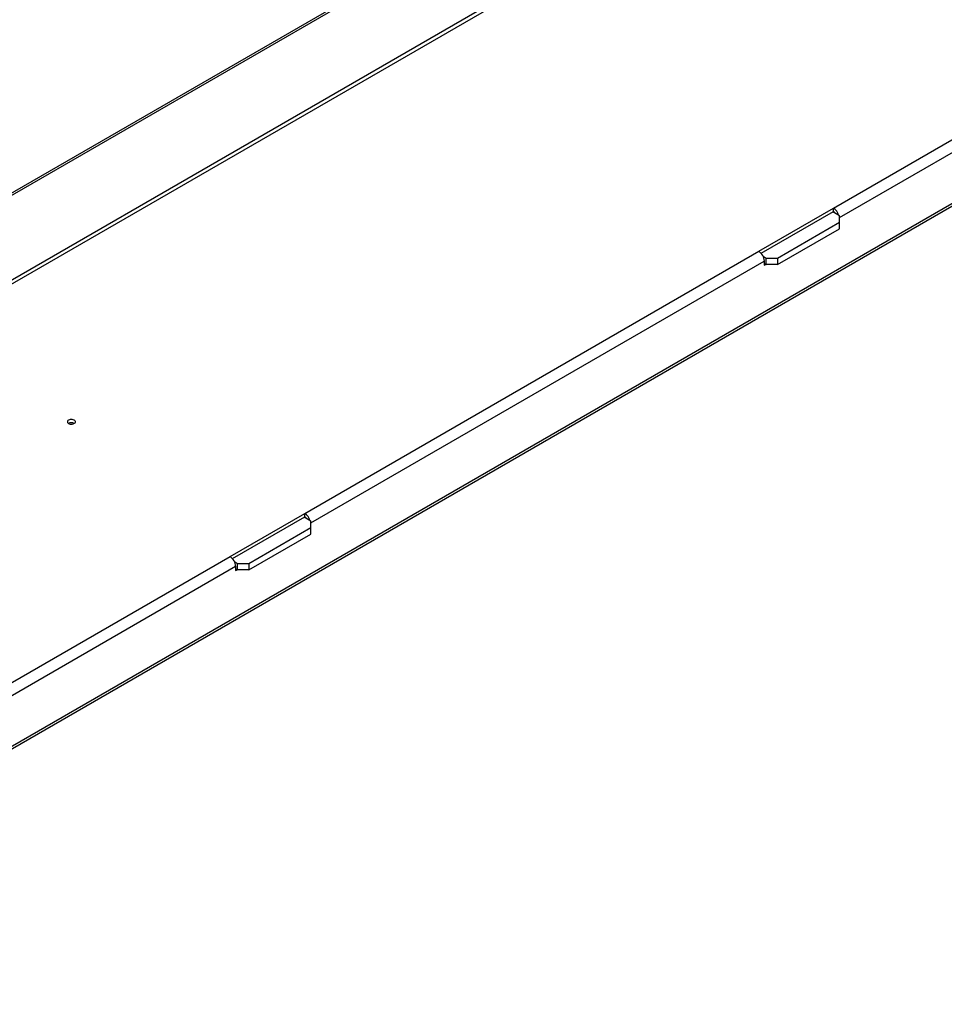
# Model space of a CAD drawing. Units: millimetres. Extents: x 49 to 2891, y 49 to 2030.
# Drawn here: x 2194 to 2426, y 1315 to 1562 of the extents above; entities that cross this region are included whole.
import ezdxf

# ---------------------------------------------------------------- set-up
doc = ezdxf.new("R2010")
doc.units = ezdxf.units.MM
doc.header["$LTSCALE"] = 7
doc.layers.add('HAURATON_PRODUCT_CONTOUR', color=7, linetype='Continuous', lineweight=25)

msp = doc.modelspace()

# ---------------------------------------------------------------- linework, layer by layer
at = {"layer": 'HAURATON_PRODUCT_CONTOUR'}
for p, q in [((1985.84, 1398.99), (2690.82, 1805.97)), ((1985.95, 1398.48), (2690.93, 1805.46)), ((1993.09, 1381.42), (2698.07, 1788.4)), ((1993.68, 1380.7), (2698.67, 1787.68)), ((2081.24, 1314.71), (2786.22, 1721.69)), ((2081.65, 1315.63), (2786.64, 1722.61)), ((2398.26, 1514.32), (2467.2, 1554.12)), ((2399.8, 1511.94), (2468.61, 1551.67)), ((2379.52, 1503.51), (2398.26, 1514.32)), ((2380.1, 1503.02), (2398.26, 1513.51)), ((2399.8, 1512.41), (2398.08, 1513.4)), ((2398.26, 1513.51), (2398.26, 1514.32)), ((2384.24, 1501.8), (2399.8, 1510.78)), ((2399.8, 1510.78), (2399.8, 1512.41)), ((2399.8, 1509.15), (2399.8, 1510.78)), ((2384.24, 1500.17), (2399.8, 1509.15)), ((2265.67, 1437.78), (2379.52, 1503.51)), ((2267.21, 1435.41), (2380.93, 1501.06)), ((2380.62, 1502.26), (2381.41, 1501.8)), ((2380.93, 1501.06), (2380.93, 1500.04)), ((2381.41, 1500.17), (2381.41, 1501.8)), ((2381.41, 1501.8), (2384.24, 1501.8)), ((2384.24, 1501.8), (2384.24, 1500.17)), ((2380.93, 1500.44), (2381.41, 1500.17)), ((2380.93, 1500.04), (2381.29, 1500.24)), ((2384.24, 1500.17), (2381.41, 1500.17)), ((2246.94, 1426.97), (2265.67, 1437.78)), ((2247.52, 1426.49), (2265.67, 1436.97)), ((2267.21, 1435.88), (2265.5, 1436.87)), ((2265.67, 1436.97), (2265.67, 1437.78)), ((2267.21, 1434.24), (2267.21, 1435.88)), ((2251.66, 1425.26), (2267.21, 1434.24)), ((2251.66, 1423.63), (2267.21, 1432.61)), ((2267.21, 1432.61), (2267.21, 1434.24)), ((2133.09, 1361.25), (2246.94, 1426.97)), ((2134.63, 1358.87), (2248.35, 1424.52)), ((2248.04, 1425.72), (2248.83, 1425.26)), ((2248.35, 1424.52), (2248.35, 1423.5)), ((2248.83, 1423.63), (2248.83, 1425.26)), ((2248.83, 1425.26), (2251.66, 1425.26)), ((2251.66, 1425.26), (2251.66, 1423.63)), ((2248.35, 1423.91), (2248.83, 1423.63)), ((2248.35, 1423.5), (2248.7, 1423.7)), ((2251.66, 1423.63), (2248.83, 1423.63))]:
    msp.add_line(p, q, dxfattribs=at)
at = {"layer": 'HAURATON_PRODUCT_CONTOUR', "flags": 128}
msp.add_lwpolyline([(2206.45, 1461.15), (2206.3, 1461.04), (2206.2, 1460.91), (2206.16, 1460.76), (2206.19, 1460.62), (2206.27, 1460.48), (2206.41, 1460.36), (2206.6, 1460.27), (2206.82, 1460.2), (2207.07, 1460.17), (2207.32, 1460.18), (2207.56, 1460.22), (2207.77, 1460.29), (2207.95, 1460.39), (2208.08, 1460.52), (2208.15, 1460.66), (2208.16, 1460.8), (2208.1, 1460.94), (2207.99, 1461.07), (2207.82, 1461.18), (2207.62, 1461.26), (2207.38, 1461.31), (2207.13, 1461.32), (2206.88, 1461.3), (2206.65, 1461.24), (2206.45, 1461.15)], dxfattribs=at)
at = {"layer": 'HAURATON_PRODUCT_CONTOUR'}
for centre, radius, start, end in [((2396.6, 1511.73), 3.08, 15.3987, 57.4237), ((2397.51, 1512.3), 1.42, 31.0892, 58.1309), ((2377.88, 1500.92), 3.06, 2.4764, 57.5236), ((2207.16, 1458.99), 1.52, 62.2572, 117.7428), ((2264.02, 1435.19), 3.08, 15.3987, 57.4237), ((2264.92, 1435.76), 1.42, 31.0892, 58.1309), ((2245.29, 1424.39), 3.06, 2.4764, 57.5236)]:
    msp.add_arc(centre, radius, start, end, dxfattribs=at)

doc.saveas('drawing.dxf')
